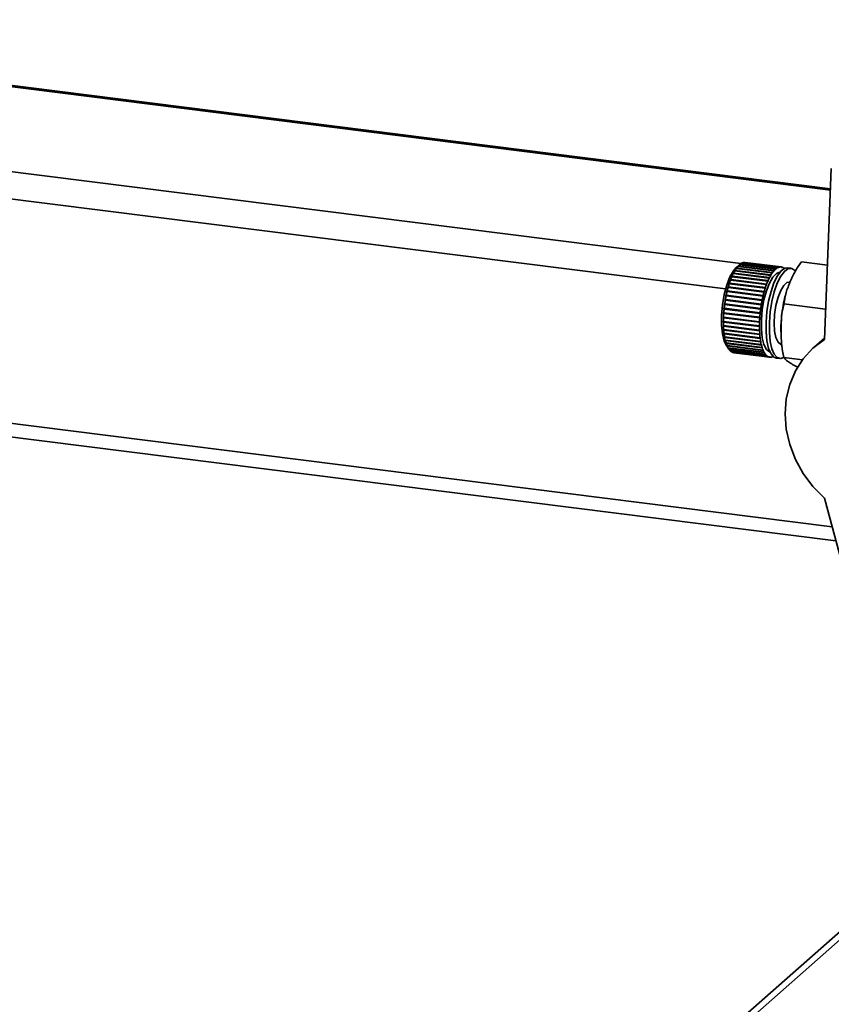
# Paper-space layout 'Blatt1' of a CAD drawing. Units: millimetres. Extents: x 0 to 5940, y 0 to 4200.
# Drawn here: x 4913 to 5029, y 2210 to 2351 of the extents above; entities that cross this region are included whole.
import ezdxf

# ---------------------------------------------------------------- set-up
doc = ezdxf.new("R2010")
doc.units = ezdxf.units.MM
doc.header["$LTSCALE"] = 10

psp = doc.layouts.new('Blatt1')

# ---------------------------------------------------------------- linework, layer by layer
at = {"color": 7, "linetype": 'Continuous', "lineweight": 35}
for p, q in [((5029.35, 2326.44), (4837.75, 2350.58)), ((4837.75, 2350.38), (5029.34, 2326.25)), ((4837.75, 2338.27), (5016.54, 2315.74)), ((4837.75, 2334.37), (5014.35, 2312.12)), ((5029.46, 2329.34), (5028.47, 2304.88)), ((5015.83, 2315.01), (5015.87, 2315.06)), ((5015.88, 2315.05), (5015.83, 2315.01)), ((5015.87, 2315.06), (5015.91, 2315.1)), ((5021.06, 2314.41), (5015.87, 2315.06)), ((5016.3, 2315.55), (5015.88, 2315.18)), ((5021.02, 2314.4), (5015.88, 2315.05)), ((5015.91, 2315.1), (5021.06, 2314.45)), ((5016.06, 2315.3), (5016.09, 2315.34)), ((5016.1, 2315.34), (5016.06, 2315.3)), ((5016.09, 2315.34), (5016.14, 2315.38)), ((5016.1, 2315.34), (5016.09, 2315.34)), ((5021.25, 2314.69), (5016.1, 2315.34)), ((5016.14, 2315.38), (5021.28, 2314.73)), ((5016.33, 2315.57), (5016.28, 2315.53)), ((5016.31, 2315.56), (5016.32, 2315.57)), ((5016.33, 2315.57), (5016.36, 2315.6)), ((5021.47, 2314.92), (5016.33, 2315.57)), ((5016.36, 2315.6), (5021.51, 2314.96)), ((5021.7, 2315.1), (5016.55, 2315.75)), ((5016.56, 2315.74), (5016.59, 2315.77)), ((5016.59, 2315.77), (5021.73, 2315.12)), ((5021.92, 2315.21), (5016.77, 2315.86)), ((5016.79, 2315.86), (5016.81, 2315.87)), ((5016.81, 2315.87), (5021.95, 2315.22)), ((5022.14, 2315.26), (5016.99, 2315.91)), ((5017.02, 2315.91), (5017.03, 2315.91)), ((5017.03, 2315.91), (5022.17, 2315.27)), ((5022.3, 2315.26), (5017.16, 2315.91)), ((5021.69, 2315.05), (5021.7, 2315.1)), ((5021.73, 2315.07), (5021.69, 2315.08)), ((5021.73, 2315.07), (5021.69, 2315.05)), ((5021.73, 2315.12), (5021.73, 2315.07)), ((5021.92, 2315.16), (5021.92, 2315.21)), ((5021.95, 2315.17), (5021.92, 2315.18)), ((5021.95, 2315.17), (5021.92, 2315.16)), ((5021.95, 2315.22), (5021.95, 2315.17)), ((5022.13, 2315.21), (5022.14, 2315.26)), ((5022.17, 2315.22), (5022.13, 2315.21)), ((5022.17, 2315.22), (5022.13, 2315.22)), ((5022.17, 2315.27), (5022.17, 2315.22)), ((5022.34, 2315.2), (5022.35, 2315.25)), ((5022.38, 2315.2), (5022.34, 2315.2)), ((5022.35, 2315.25), (5022.38, 2315.25)), ((5022.38, 2315.25), (5022.38, 2315.2)), ((5022.55, 2315.13), (5022.56, 2315.18)), ((5022.55, 2315.17), (5022.59, 2315.16)), ((5022.58, 2315.11), (5022.55, 2315.13)), ((5022.59, 2315.16), (5022.58, 2315.11)), ((5023.7, 2315.08), (5023.24, 2315.14)), ((5028.9, 2315.51), (5025.18, 2315.98)), ((5015.21, 2313.84), (5015.24, 2313.92)), ((5015.24, 2313.87), (5015.21, 2313.84)), ((5015.24, 2313.92), (5015.28, 2313.94)), ((5020.43, 2313.26), (5015.24, 2313.92)), ((5020.39, 2313.22), (5015.24, 2313.87)), ((5015.28, 2313.94), (5020.42, 2313.3)), ((5015.41, 2314.28), (5015.44, 2314.35)), ((5015.45, 2314.31), (5015.41, 2314.28)), ((5015.44, 2314.35), (5015.48, 2314.38)), ((5020.63, 2313.69), (5015.44, 2314.35)), ((5020.59, 2313.67), (5015.45, 2314.31)), ((5015.48, 2314.38), (5020.63, 2313.73)), ((5015.62, 2314.67), (5015.65, 2314.73)), ((5015.66, 2314.71), (5015.62, 2314.67)), ((5015.65, 2314.73), (5015.69, 2314.76)), ((5020.84, 2314.08), (5015.65, 2314.73)), ((5020.8, 2314.06), (5015.66, 2314.71)), ((5015.69, 2314.76), (5020.84, 2314.12)), ((5020.6, 2313.63), (5020.59, 2313.67)), ((5020.63, 2313.69), (5020.6, 2313.63)), ((5020.63, 2313.73), (5020.63, 2313.69)), ((5020.81, 2314.02), (5020.8, 2314.06)), ((5020.84, 2314.08), (5020.81, 2314.02)), ((5020.84, 2314.12), (5020.84, 2314.08)), ((5021.03, 2314.36), (5021.02, 2314.4)), ((5021.06, 2314.41), (5021.03, 2314.36)), ((5021.06, 2314.45), (5021.06, 2314.41)), ((5021.25, 2314.65), (5021.25, 2314.69)), ((5021.28, 2314.69), (5021.25, 2314.65)), ((5021.28, 2314.69), (5021.25, 2314.69)), ((5021.28, 2314.73), (5021.28, 2314.69)), ((5021.47, 2314.88), (5021.47, 2314.92)), ((5021.51, 2314.91), (5021.47, 2314.88)), ((5021.51, 2314.91), (5021.47, 2314.91)), ((5021.51, 2314.96), (5021.51, 2314.91)), ((5014.67, 2312.3), (5014.7, 2312.39)), ((5014.71, 2312.32), (5014.67, 2312.3)), ((5014.7, 2312.39), (5014.73, 2312.4)), ((5019.89, 2311.73), (5014.7, 2312.39)), ((5019.85, 2311.67), (5014.71, 2312.32)), ((5014.73, 2312.4), (5019.88, 2311.76)), ((5014.84, 2312.85), (5014.86, 2312.93)), ((5014.87, 2312.87), (5014.84, 2312.85)), ((5014.86, 2312.93), (5014.9, 2312.95)), ((5020.06, 2312.28), (5014.86, 2312.93)), ((5020.02, 2312.22), (5014.87, 2312.87)), ((5014.9, 2312.95), (5020.04, 2312.3)), ((5015.02, 2313.37), (5015.04, 2313.44)), ((5015.05, 2313.39), (5015.02, 2313.37)), ((5015.04, 2313.44), (5015.08, 2313.47)), ((5020.24, 2312.79), (5015.04, 2313.44)), ((5020.2, 2312.74), (5015.05, 2313.39)), ((5015.08, 2313.47), (5020.23, 2312.82)), ((5020.06, 2312.28), (5020.03, 2312.19)), ((5020.04, 2312.3), (5020.06, 2312.28)), ((5020.21, 2312.71), (5020.2, 2312.74)), ((5020.24, 2312.79), (5020.21, 2312.71)), ((5020.23, 2312.82), (5020.24, 2312.79)), ((5020.4, 2313.19), (5020.39, 2313.22)), ((5020.43, 2313.26), (5020.4, 2313.19)), ((5020.42, 2313.3), (5020.43, 2313.26)), ((5014.39, 2311.12), (5014.41, 2311.22)), ((5014.42, 2311.13), (5014.39, 2311.12)), ((5014.41, 2311.22), (5014.44, 2311.23)), ((5019.6, 2310.57), (5014.41, 2311.22)), ((5019.57, 2310.48), (5014.42, 2311.13)), ((5014.44, 2311.23), (5019.59, 2310.58)), ((5014.52, 2311.72), (5014.55, 2311.82)), ((5014.56, 2311.73), (5014.52, 2311.72)), ((5014.55, 2311.82), (5014.58, 2311.83)), ((5019.74, 2311.16), (5014.55, 2311.82)), ((5019.7, 2311.09), (5014.56, 2311.73)), ((5014.58, 2311.83), (5019.72, 2311.18)), ((5019.71, 2311.07), (5019.7, 2311.09)), ((5019.74, 2311.16), (5019.71, 2311.07)), ((5019.72, 2311.18), (5019.74, 2311.16)), ((5019.86, 2311.65), (5019.85, 2311.67)), ((5019.89, 2311.73), (5019.86, 2311.65)), ((5019.88, 2311.76), (5019.89, 2311.73)), ((5020.03, 2312.19), (5020.02, 2312.22)), ((5014.18, 2309.89), (5014.2, 2309.98)), ((5014.21, 2309.88), (5014.18, 2309.89)), ((5019.39, 2309.33), (5014.2, 2309.98)), ((5014.2, 2309.98), (5014.23, 2309.98)), ((5019.36, 2309.23), (5014.21, 2309.88)), ((5014.23, 2309.98), (5019.37, 2309.33)), ((5014.28, 2310.51), (5014.29, 2310.61)), ((5014.31, 2310.51), (5014.28, 2310.51)), ((5019.49, 2309.95), (5014.29, 2310.61)), ((5014.29, 2310.61), (5014.32, 2310.61)), ((5019.45, 2309.86), (5014.31, 2310.51)), ((5014.32, 2310.61), (5019.47, 2309.96)), ((5019.47, 2309.86), (5019.45, 2309.86)), ((5019.47, 2309.96), (5019.49, 2309.95)), ((5019.49, 2309.95), (5019.47, 2309.86)), ((5019.58, 2310.47), (5019.57, 2310.48)), ((5019.6, 2310.57), (5019.58, 2310.47)), ((5019.59, 2310.58), (5019.6, 2310.57)), ((5028.65, 2309.23), (5022.7, 2309.98)), ((5014.03, 2308.11), (5014.06, 2308.09)), ((5014.03, 2308.01), (5014.03, 2308.11)), ((5014.06, 2308.73), (5014.09, 2308.72)), ((5014.06, 2308.63), (5014.06, 2308.73)), ((5014.09, 2308.62), (5014.06, 2308.63)), ((5019.25, 2307.98), (5014.06, 2308.63)), ((5014.06, 2308.09), (5019.2, 2307.44)), ((5014.09, 2308.72), (5019.24, 2308.07)), ((5019.23, 2307.97), (5014.09, 2308.62)), ((5014.11, 2309.26), (5014.12, 2309.36)), ((5014.14, 2309.25), (5014.11, 2309.26)), ((5019.3, 2308.6), (5014.11, 2309.26)), ((5014.12, 2309.36), (5014.15, 2309.35)), ((5019.28, 2308.6), (5014.14, 2309.25)), ((5014.15, 2309.35), (5019.29, 2308.7)), ((5019.24, 2308.07), (5019.25, 2308.07)), ((5019.25, 2308.07), (5019.25, 2307.98)), ((5019.3, 2308.6), (5019.28, 2308.6)), ((5019.29, 2308.7), (5019.31, 2308.7)), ((5019.31, 2308.7), (5019.3, 2308.6)), ((5019.37, 2309.23), (5019.36, 2309.23)), ((5019.39, 2309.33), (5019.37, 2309.23)), ((5019.37, 2309.33), (5019.39, 2309.33)), ((5014.02, 2307.5), (5014.05, 2307.48)), ((5014.05, 2307.39), (5014.02, 2307.41)), ((5019.21, 2306.75), (5014.02, 2307.41)), ((5014.05, 2308), (5014.03, 2308.01)), ((5019.22, 2307.36), (5014.03, 2308.01)), ((5014.03, 2306.91), (5014.05, 2306.89)), ((5014.03, 2306.82), (5014.03, 2306.91)), ((5014.06, 2306.8), (5014.03, 2306.82)), ((5019.22, 2306.17), (5014.03, 2306.82)), ((5019.2, 2307.35), (5014.05, 2308)), ((5014.05, 2307.48), (5019.19, 2306.83)), ((5019.19, 2306.74), (5014.05, 2307.39)), ((5014.05, 2306.89), (5019.2, 2306.24)), ((5019.2, 2306.15), (5014.06, 2306.8)), ((5019.19, 2306.83), (5019.21, 2306.85)), ((5019.21, 2306.75), (5019.19, 2306.74)), ((5019.2, 2307.44), (5019.22, 2307.45)), ((5019.22, 2307.36), (5019.2, 2307.35)), ((5019.21, 2306.85), (5019.21, 2306.75)), ((5019.22, 2307.45), (5019.22, 2307.36)), ((5019.25, 2307.98), (5019.23, 2307.97)), ((5014.06, 2306.35), (5014.09, 2306.32)), ((5014.06, 2306.26), (5014.06, 2306.35)), ((5014.09, 2306.23), (5014.06, 2306.26)), ((5019.25, 2305.61), (5014.06, 2306.26)), ((5014.09, 2306.32), (5019.23, 2305.67)), ((5019.24, 2305.59), (5014.09, 2306.23)), ((5014.11, 2305.82), (5014.14, 2305.78)), ((5014.12, 2305.74), (5014.11, 2305.82)), ((5014.15, 2305.7), (5014.12, 2305.74)), ((5019.31, 2305.08), (5014.12, 2305.74)), ((5014.14, 2305.78), (5019.28, 2305.13)), ((5019.29, 2305.05), (5014.15, 2305.7)), ((5014.18, 2305.32), (5014.21, 2305.28)), ((5014.2, 2305.24), (5014.18, 2305.32)), ((5014.23, 2305.2), (5014.2, 2305.24)), ((5019.39, 2304.59), (5014.2, 2305.24)), ((5014.21, 2305.28), (5019.36, 2304.63)), ((5019.37, 2304.56), (5014.23, 2305.2)), ((5019.2, 2306.24), (5019.22, 2306.26)), ((5019.22, 2306.17), (5019.2, 2306.15)), ((5019.22, 2306.26), (5019.22, 2306.17)), ((5019.23, 2305.67), (5019.25, 2305.7)), ((5019.25, 2305.61), (5019.24, 2305.59)), ((5019.25, 2305.7), (5019.25, 2305.61)), ((5014.28, 2304.86), (5014.31, 2304.82)), ((5014.29, 2304.79), (5014.28, 2304.86)), ((5014.32, 2304.75), (5014.29, 2304.79)), ((5019.49, 2304.14), (5014.29, 2304.79)), ((5014.31, 2304.82), (5019.45, 2304.17)), ((5019.47, 2304.1), (5014.32, 2304.75)), ((5014.39, 2304.45), (5014.42, 2304.4)), ((5014.41, 2304.38), (5014.39, 2304.45)), ((5014.44, 2304.34), (5014.41, 2304.38)), ((5019.6, 2303.73), (5014.41, 2304.38)), ((5014.42, 2304.4), (5019.57, 2303.75)), ((5019.59, 2303.69), (5014.44, 2304.34)), ((5014.47, 2304.04), (5014.82, 2303.52)), ((5014.52, 2304.08), (5014.56, 2304.03)), ((5014.55, 2304.03), (5014.52, 2304.08)), ((5014.58, 2303.98), (5014.55, 2304.03)), ((5019.74, 2303.37), (5014.55, 2304.03)), ((5014.56, 2304.03), (5019.7, 2303.38)), ((5019.72, 2303.33), (5014.58, 2303.98)), ((5019.28, 2305.13), (5019.3, 2305.16)), ((5019.31, 2305.08), (5019.29, 2305.05)), ((5019.3, 2305.16), (5019.31, 2305.08)), ((5019.36, 2304.63), (5019.37, 2304.66)), ((5019.37, 2304.66), (5019.39, 2304.59)), ((5019.39, 2304.59), (5019.37, 2304.56)), ((5019.45, 2304.17), (5019.47, 2304.21)), ((5019.47, 2304.21), (5019.49, 2304.14)), ((5019.49, 2304.14), (5019.47, 2304.1)), ((5028.48, 2305.09), (5026.97, 2303.76)), ((4834.28, 2302.75), (5029.58, 2278.15)), ((5014.67, 2303.77), (5014.71, 2303.72)), ((5014.7, 2303.72), (5014.67, 2303.77)), ((5014.73, 2303.67), (5014.7, 2303.72)), ((5014.7, 2303.72), (5014.7, 2303.72)), ((5014.71, 2303.72), (5019.85, 2303.07)), ((5019.88, 2303.02), (5014.73, 2303.67)), ((5014.87, 2303.45), (5020.02, 2302.81)), ((5014.9, 2303.42), (5014.88, 2303.45)), ((5020.04, 2302.77), (5014.9, 2303.42)), ((5015.05, 2303.25), (5020.2, 2302.6)), ((5015.08, 2303.23), (5015.06, 2303.25)), ((5020.23, 2302.58), (5015.08, 2303.23)), ((5015.24, 2303.11), (5020.39, 2302.46)), ((5015.28, 2303.09), (5015.27, 2303.11)), ((5020.42, 2302.44), (5015.28, 2303.09)), ((5015.45, 2303.03), (5020.59, 2302.38)), ((5015.48, 2303.02), (5015.48, 2303.02)), ((5020.63, 2302.37), (5015.48, 2303.02)), ((5015.53, 2303.01), (5020.68, 2302.36)), ((5019.57, 2303.75), (5019.58, 2303.79)), ((5019.58, 2303.79), (5019.6, 2303.73)), ((5019.6, 2303.73), (5019.59, 2303.69)), ((5019.7, 2303.38), (5019.71, 2303.43)), ((5019.71, 2303.43), (5019.74, 2303.37)), ((5019.74, 2303.37), (5019.72, 2303.33)), ((5019.85, 2303.07), (5019.86, 2303.11)), ((5019.89, 2303.07), (5019.85, 2303.07)), ((5019.86, 2303.11), (5019.89, 2303.07)), ((5019.89, 2303.07), (5019.88, 2303.02)), ((5020.02, 2302.81), (5020.03, 2302.85)), ((5020.06, 2302.82), (5020.02, 2302.82)), ((5020.03, 2302.85), (5020.06, 2302.82)), ((5020.06, 2302.82), (5020.04, 2302.77)), ((5020.2, 2302.6), (5020.21, 2302.65)), ((5020.24, 2302.62), (5020.2, 2302.63)), ((5020.21, 2302.65), (5020.24, 2302.62)), ((5020.24, 2302.62), (5020.23, 2302.58)), ((5020.39, 2302.46), (5020.4, 2302.51)), ((5020.4, 2302.51), (5020.43, 2302.49)), ((5020.43, 2302.49), (5020.4, 2302.5)), ((5020.43, 2302.49), (5020.42, 2302.44)), ((5020.59, 2302.38), (5020.6, 2302.43)), ((5020.6, 2302.43), (5020.63, 2302.42)), ((5020.63, 2302.42), (5020.6, 2302.42)), ((5020.63, 2302.42), (5020.63, 2302.37)), ((5020.8, 2302.36), (5020.81, 2302.41)), ((5020.81, 2302.41), (5020.84, 2302.41)), ((5020.84, 2302.41), (5020.84, 2302.36)), ((5021.02, 2302.4), (5021.03, 2302.45)), ((5021.06, 2302.41), (5021.02, 2302.42)), ((5021.03, 2302.45), (5021.06, 2302.46)), ((5021.06, 2302.46), (5021.06, 2302.41)), ((5020.84, 2302.36), (5020.8, 2302.36)), ((5021.61, 2302.24), (5022.08, 2302.19)), ((5025.35, 2302.01), (5022.7, 2302.34)), ((4835.28, 2300.67), (5030.12, 2276.12)), ((5028.47, 2282.25), (5035.44, 2256.35)), ((5049.15, 2236.61), (4896.9, 2102.34)), ((5049.65, 2235.88), (4898.89, 2102.92))]:
    psp.add_line(p, q, dxfattribs=at)
at = {"color": 7, "linetype": 'Continuous', "lineweight": 35, "flags": 128}
for points in [[(5015.88, 2315.18), (5015.48, 2314.72), (5014.97, 2313.84), (5014.52, 2312.68), (5014.16, 2311.33), (5013.9, 2309.86), (5013.77, 2308.37), (5013.77, 2306.95), (5013.9, 2305.7), (5014.16, 2304.68), (5014.47, 2304.04)], [(5023.24, 2315.14), (5022.82, 2315.08), (5022.29, 2314.69), (5021.76, 2313.98), (5021.27, 2312.99), (5020.85, 2311.76), (5020.5, 2310.37), (5020.26, 2308.89), (5020.14, 2307.39), (5020.14, 2305.97), (5020.26, 2304.69), (5020.5, 2303.63), (5020.85, 2302.85), (5021.27, 2302.37), (5021.61, 2302.24)], [(5024.3, 2314.72), (5024.26, 2314.76), (5023.8, 2315.06), (5023.29, 2315.02), (5022.76, 2314.63), (5022.23, 2313.92), (5021.74, 2312.93), (5021.31, 2311.7), (5020.97, 2310.31), (5020.73, 2308.83), (5020.61, 2307.33), (5020.61, 2305.91), (5020.73, 2304.63), (5020.97, 2303.57), (5021.31, 2302.79), (5021.74, 2302.31), (5022.23, 2302.18), (5022.67, 2302.34)], [(5022.14, 2314.52), (5022.12, 2314.52), (5021.62, 2314.33), (5021.11, 2313.8), (5020.62, 2312.95), (5020.19, 2311.85), (5019.84, 2310.55), (5019.6, 2309.14), (5019.47, 2307.71), (5019.47, 2306.35), (5019.6, 2305.15), (5019.84, 2304.17), (5020.19, 2303.49), (5020.62, 2303.14), (5020.7, 2303.12)], [(5023.45, 2313.1), (5023.12, 2313.03), (5022.66, 2312.63), (5022.23, 2311.91), (5021.85, 2310.92), (5021.55, 2309.75), (5021.36, 2308.48), (5021.3, 2307.23), (5021.36, 2306.09), (5021.55, 2305.16), (5021.85, 2304.51), (5022.23, 2304.19), (5022.33, 2304.17)], [(5028.47, 2282.25), (5026.84, 2283.9), (5025.45, 2285.75), (5024.34, 2287.76), (5023.52, 2289.89), (5023.03, 2292.08), (5022.86, 2294.27), (5023.03, 2296.43), (5023.52, 2298.49), (5024.34, 2300.41), (5025.45, 2302.14), (5026.84, 2303.64), (5028.47, 2304.88)]]:
    psp.add_lwpolyline(points, dxfattribs=at)
at = {"color": 7, "linetype": 'Continuous', "lineweight": 35}
for centre, radius, start, end in [((5019.93, 2312.23), 4.93, 145.1929, 149.146), ((5018.81, 2313.03), 3.56, 139.4894, 144.4036), ((5017.99, 2313.74), 2.48, 132.2372, 138.4984), ((5017.46, 2314.33), 1.68, 122.8484, 130.9582), ((5017.18, 2314.79), 1.15, 110.7104, 121.162), ((5017.08, 2315.07), 0.844, 95.6563, 108.4966), ((5017.06, 2315.18), 0.731, 82.8467, 92.9354), ((5022.61, 2313.69), 1.68, 122.8484, 130.9582), ((5022.33, 2314.14), 1.15, 110.7104, 121.162), ((5022.22, 2314.42), 0.844, 95.6563, 108.4966), ((5022.21, 2314.54), 0.728, 78.7832, 92.954), ((5022.19, 2314.49), 0.782, 62.4706, 75.9837), ((5022.08, 2314.28), 1.01, 48.7036, 60.0592), ((5024.8, 2309.78), 10.4, 156.839, 159.2439), ((5022.99, 2310.57), 8.42, 153.6019, 156.3704), ((5021.34, 2311.4), 6.57, 149.7926, 153.0582), ((5028.13, 2309.92), 8.42, 153.6019, 156.3704), ((5026.48, 2310.75), 6.57, 149.7926, 153.0582), ((5025.07, 2311.59), 4.93, 145.1929, 149.146), ((5023.95, 2312.38), 3.56, 139.4894, 144.4036), ((5023.13, 2313.09), 2.48, 132.2372, 138.4984), ((5030.23, 2308), 16.11, 164.4477, 166.2432), ((5028.53, 2308.47), 14.35, 162.1663, 164.1058), ((5026.69, 2309.08), 12.41, 159.6571, 161.7941), ((5031.83, 2308.43), 12.41, 159.6571, 161.7941), ((5029.95, 2309.14), 10.4, 156.839, 159.2439), ((5032.73, 2307.43), 18.68, 168.5622, 170.1893), ((5031.66, 2307.65), 17.58, 166.5633, 168.2572), ((5036.8, 2307), 17.58, 166.5633, 168.2572), ((5035.37, 2307.35), 16.11, 164.4477, 166.2432), ((5033.68, 2307.83), 14.35, 162.1663, 164.1058), ((5033.52, 2307.3), 19.48, 172.3674, 173.9493), ((5033.37, 2307.32), 19.32, 170.4851, 172.0757), ((5038.51, 2306.67), 19.32, 170.4851, 172.0757), ((5037.87, 2306.78), 18.68, 168.5622, 170.1893), ((5032.37, 2307.38), 18.33, 176.1409, 177.7886), ((5033.19, 2307.33), 19.14, 174.2419, 175.8425), ((5038.33, 2306.68), 19.14, 174.2419, 175.8425), ((5038.67, 2306.65), 19.48, 172.3674, 173.9493), ((5031.14, 2307.43), 17.09, 178.0983, 179.8246), ((5029.55, 2307.43), 15.5, 180.1517, 181.994), ((5027.71, 2307.36), 13.66, 182.3457, 184.3498), ((5036.28, 2306.78), 17.09, 178.0983, 179.8246), ((5034.69, 2306.78), 15.5, 180.1517, 181.994), ((5037.52, 2306.74), 18.33, 176.1409, 177.7886), ((5025.74, 2307.2), 11.68, 184.7353, 186.96), ((5023.74, 2306.94), 9.67, 187.3913, 189.9151), ((5021.83, 2306.6), 7.73, 190.4082, 193.3386), ((5032.86, 2306.71), 13.66, 182.3457, 184.3498), ((5030.88, 2306.55), 11.68, 184.7353, 186.96), ((5020.1, 2306.18), 5.95, 193.9158, 197.4044), ((5018.63, 2305.71), 4.4, 198.0972, 202.361), ((5017.46, 2305.21), 3.13, 203.2153, 208.5655), ((5028.88, 2306.3), 9.67, 187.3913, 189.9151), ((5026.97, 2305.95), 7.73, 190.4082, 193.3386), ((5025.25, 2305.53), 5.95, 193.9158, 197.4044), ((5016.6, 2304.74), 2.16, 209.6489, 216.5165), ((5016.05, 2304.32), 1.46, 217.9275, 226.8372), ((5015.75, 2303.99), 1.01, 228.7036, 240.0592), ((5015.64, 2303.78), 0.782, 242.4706, 255.9837), ((5015.62, 2303.73), 0.723, 258.7586, 262.8181), ((5023.77, 2305.06), 4.4, 198.0972, 202.361), ((5022.6, 2304.57), 3.13, 203.2153, 208.5655), ((5021.75, 2304.09), 2.16, 209.6489, 216.5165), ((5021.19, 2303.67), 1.46, 217.9275, 226.8372), ((5020.9, 2303.34), 1.01, 228.7036, 240.0592), ((5020.78, 2303.14), 0.782, 242.4706, 255.9837), ((5020.75, 2303.2), 0.844, 275.6563, 288.4966), ((5020.68, 2303.42), 1.08, 290.5442, 296.659), ((5020.77, 2303.08), 0.728, 258.7832, 272.954)]:
    psp.add_arc(centre, radius, start, end, dxfattribs=at)
for points in [[(5016.28, 2315.53), (5016.28, 2315.54), (5016.3, 2315.55), (5016.31, 2315.56), (5016.31, 2315.56)], [(5014.02, 2307.41), (5014.02, 2307.42), (5014.02, 2307.45), (5014.02, 2307.49), (5014.02, 2307.5)]]:
    psp.add_open_spline(points, degree=3, dxfattribs=at)
for points, knots in [([(5025.18, 2315.98), (5024.86, 2315.53), (5024.21, 2314.62), (5023.58, 2313.14), (5022.93, 2311.59), (5022.77, 2310.52), (5022.7, 2309.98)], [0, 0, 0, 0, 0.235328, 0.476818, 0.736465, 1, 1, 1, 1]), ([(5022.87, 2311.09), (5022.77, 2310.65), (5022.55, 2309.69), (5022.35, 2308.12), (5022.24, 2306.84), (5022.26, 2306.16), (5022.27, 2305.99)], [0, 0, 0, 0, 0.266269, 0.583224, 0.899969, 1, 1, 1, 1]), ([(5022.7, 2309.98), (5022.65, 2309.8), (5022.31, 2308.61), (5022.28, 2306.32), (5022.31, 2303.93), (5022.62, 2302.64), (5022.7, 2302.34)], [0, 0, 0, 0, 0.072828, 0.499865, 0.883122, 1, 1, 1, 1]), ([(5022.7, 2302.34), (5022.76, 2302.23), (5022.89, 2302.01), (5023.49, 2301.6), (5024.02, 2301.24), (5024.57, 2300.99), (5024.78, 2300.9)], [0, 0, 0, 0, 0.26317, 0.53323, 0.823595, 1, 1, 1, 1])]:
    psp.add_open_spline(points, degree=3, knots=knots, dxfattribs=at)

doc.saveas('drawing.dxf')
